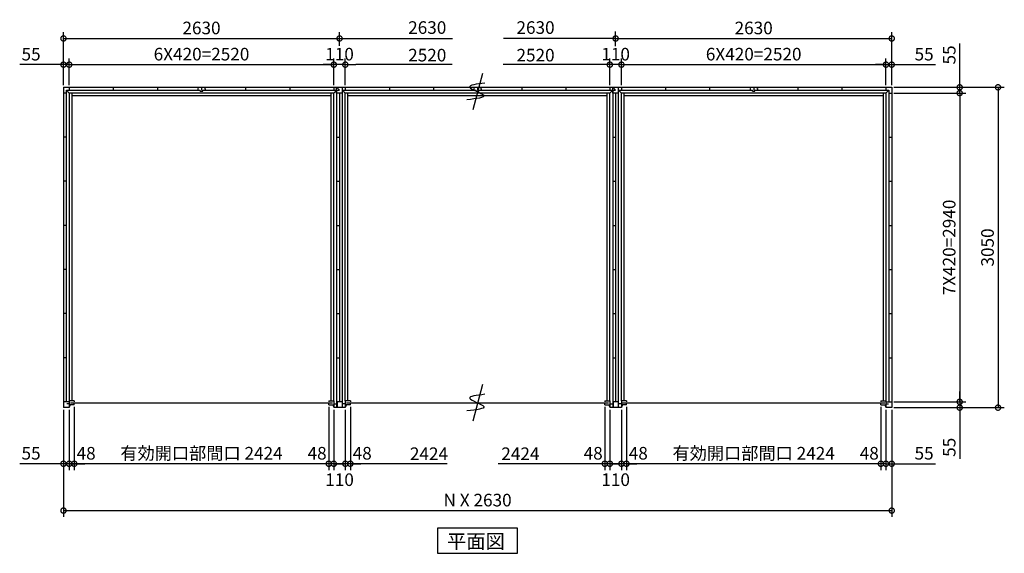
# Model space of a CAD drawing. Extents: x 140 to 16534, y 0 to 11240.
# Drawn here: x 1013 to 10392, y 5855 to 10936 of the extents above; entities that cross this region are included whole.
import ezdxf

# ---------------------------------------------------------------- set-up
doc = ezdxf.new("R2010")
doc.units = 0
doc.header["$LTSCALE"] = 20
doc.header["$PDMODE"] = 3
doc.header["$PDSIZE"] = 2
doc.layers.get('0').update_dxf_attribs({"linetype": 'CONTINUOUS'})
doc.layers.get('DEFPOINTS').update_dxf_attribs({"linetype": 'CONTINUOUS'})
for name, color, linetype in [('寸法', 4, 'CONTINUOUS'), ('文字', 7, 'CONTINUOUS'), ('部品1', 7, 'CONTINUOUS')]:
    doc.layers.add(name, color=color, linetype=linetype)
doc.styles.add('MSGOTHIC', font='MS PGothic.ttf')
doc.styles.add('STYLE1', font='isocp.shx', dxfattribs={"bigfont": 'bigfont.shx'})
doc.dimstyles.new('INABA_S40G', dxfattribs={"dimscale": 40, "dimtxt": 3, "dimasz": 2.5, "dimexe": 1.5, "dimexo": 0.5, "dimgap": 1, "dimtad": 3, "dimdec": 1, "dimdsep": 46, "dimtxsty": 'STYLE1', "dimblk1": 'DOTSMALL', "dimblk2": 'DOTSMALL', "dimsah": 1, "dimcen": 0, "dimclrt": 7, "dimadec": 0, "dimazin": 0, "dimtfac": 1, "dimtdec": 4, "dimtix": 1, "dimtmove": 0, "dimatfit": 3, "dimldrblk": 'DOTSMALL', "dimfxl": 1, "dimtolj": 1, "dimtzin": 0, "dimarcsym": 0})

# ---------------------------------------------------------------- blocks, each defined once
blk = doc.blocks.new('_DOTSMALL')
at = {"color": 0, "linetype": 'ByBlock', "ltscale": 50, "const_width": 0.5}
blk.add_lwpolyline([(-0.0625, 0, 1), (0.0625, 0, 1)], format="xyb", close=True, dxfattribs=at)
blk = doc.blocks.new('*D1')
at = {"layer": 'DEFPOINTS', "color": 0, "ltscale": 50}
for p in [(9319.7, 10237.5), (9319.7, 7297.5), (9967.1, 7297.5)]:
    blk.add_point(p, dxfattribs=at)
at = {"layer": '寸法', "color": 0, "lineweight": -2, "ltscale": 50}
for p, q in [((9339.7, 10237.5), (10027.1, 10237.5)), ((9967.1, 10237.5), (9967.1, 7297.5)), ((9339.7, 7297.5), (10027.1, 7297.5))]:
    blk.add_line(p, q, dxfattribs=at)
at = {"layer": '寸法', "color": 0, "lineweight": -2, "ltscale": 50, "xscale": 100, "yscale": 100, "zscale": 100}
for p, rotation in [((9967.1, 10237.5), 90), ((9967.1, 7297.5), 270)]:
    blk.add_blockref('_DOTSMALL', p, dxfattribs=dict(at, rotation=rotation))
at = {"layer": '寸法', "color": 7, "ltscale": 50, "insert": (9867.1, 8767.5), "char_height": 120, "attachment_point": 5, "rotation": 90, "style": 'STYLE1'}
blk.add_mtext('\\A1;7X420=2940', dxfattribs=at)
blk = doc.blocks.new('*D2')
at = {"layer": 'DEFPOINTS', "color": 0, "ltscale": 50}
for p in [(9319.7, 7297.5), (9319.7, 7242.5), (9967.1, 7242.5)]:
    blk.add_point(p, dxfattribs=at)
at = {"layer": '寸法', "color": 0, "lineweight": -2, "ltscale": 50}
for p, q in [((9967.1, 7297.5), (9967.1, 7397.5)), ((9339.7, 7297.5), (10027.1, 7297.5)), ((9339.7, 7242.5), (10027.1, 7242.5)), ((9967.1, 7297.5), (9967.1, 7242.5)), ((9967.1, 7242.5), (9967.1, 6756.2))]:
    blk.add_line(p, q, dxfattribs=at)
at = {"layer": '寸法', "color": 0, "lineweight": -2, "ltscale": 50, "xscale": 100, "yscale": 100, "zscale": 100}
for p, rotation in [((9967.1, 7297.5), 270), ((9967.1, 7242.5), 90)]:
    blk.add_blockref('_DOTSMALL', p, dxfattribs=dict(at, rotation=rotation))
at = {"layer": '寸法', "color": 7, "ltscale": 50, "insert": (9867.1, 6864.6), "char_height": 120, "attachment_point": 5, "rotation": 90, "style": 'STYLE1'}
blk.add_mtext('\\A1;55', dxfattribs=at)
blk = doc.blocks.new('*D3')
at = {"layer": 'DEFPOINTS', "color": 0, "ltscale": 50}
for p in [(9319.7, 10292.5), (9319.7, 10237.5), (9967.1, 10237.5)]:
    blk.add_point(p, dxfattribs=at)
at = {"layer": '寸法', "color": 0, "lineweight": -2, "ltscale": 50}
for p, q in [((9967.1, 10292.5), (9967.1, 10709.5)), ((9339.7, 10292.5), (10027.1, 10292.5)), ((9339.7, 10237.5), (10027.1, 10237.5)), ((9967.1, 10237.5), (9967.1, 10292.5)), ((9967.1, 10237.5), (9967.1, 10137.5))]:
    blk.add_line(p, q, dxfattribs=at)
at = {"layer": '寸法', "color": 0, "lineweight": -2, "ltscale": 50, "xscale": 100, "yscale": 100, "zscale": 100}
for p, rotation in [((9967.1, 10292.5), 270), ((9967.1, 10237.5), 90)]:
    blk.add_blockref('_DOTSMALL', p, dxfattribs=dict(at, rotation=rotation))
at = {"layer": '寸法', "color": 7, "ltscale": 50, "insert": (9867.1, 10601), "char_height": 120, "attachment_point": 5, "rotation": 90, "style": 'STYLE1'}
blk.add_mtext('\\A1;55', dxfattribs=at)
blk = doc.blocks.new('*D4')
at = {"layer": 'DEFPOINTS', "color": 0, "ltscale": 50}
for p in [(9319.7, 10292.5), (9319.7, 7242.5), (10332.2, 7242.5)]:
    blk.add_point(p, dxfattribs=at)
at = {"layer": '寸法', "color": 0, "lineweight": -2, "ltscale": 50}
for p, q in [((9339.7, 10292.5), (10392.2, 10292.5)), ((10332.2, 10292.5), (10332.2, 7242.5)), ((9339.7, 7242.5), (10392.2, 7242.5))]:
    blk.add_line(p, q, dxfattribs=at)
at = {"layer": '寸法', "color": 0, "lineweight": -2, "ltscale": 50, "xscale": 100, "yscale": 100, "zscale": 100}
for p, rotation in [((10332.2, 10292.5), 90), ((10332.2, 7242.5), 270)]:
    blk.add_blockref('_DOTSMALL', p, dxfattribs=dict(at, rotation=rotation))
at = {"layer": '寸法', "color": 7, "ltscale": 50, "insert": (10232.2, 8767.5), "char_height": 120, "attachment_point": 5, "rotation": 90, "style": 'STYLE1'}
blk.add_mtext('\\A1;3050', dxfattribs=at)
blk = doc.blocks.new('*D5')
at = {"layer": 'DEFPOINTS', "color": 0, "ltscale": 50}
for p in [(6792.7, 7268.5), (9216.7, 7268.5), (6792.7, 6708.1)]:
    blk.add_point(p, dxfattribs=at)
at = {"layer": '寸法', "color": 0, "lineweight": -2, "ltscale": 50}
for p, q in [((6792.7, 7248.5), (6792.7, 6648.1)), ((9216.7, 6708.1), (6792.7, 6708.1))]:
    blk.add_line(p, q, dxfattribs=at)
at = {"layer": '寸法', "color": 0, "lineweight": -2, "ltscale": 50, "xscale": 100, "yscale": 100, "zscale": 100, "rotation": 180}
blk.add_blockref('_DOTSMALL', (6792.7, 6708.1), dxfattribs=at)
at = {"layer": '寸法', "color": 0, "lineweight": -2, "ltscale": 50, "xscale": 100, "yscale": 100, "zscale": 100}
blk.add_blockref('_DOTSMALL', (9216.7, 6708.1), dxfattribs=at)
at = {"layer": '寸法', "color": 7, "ltscale": 50, "insert": (8004.7, 6808.1), "char_height": 120, "attachment_point": 5, "style": 'STYLE1'}
blk.add_mtext('\\A1;有効開口部間口 2424', dxfattribs=at)
blk = doc.blocks.new('*D6')
at = {"layer": 'DEFPOINTS', "color": 0, "ltscale": 50}
for p in [(1429.7, 7242.5), (9319.7, 7242.5), (9319.7, 6261.9)]:
    blk.add_point(p, dxfattribs=at)
at = {"layer": '寸法', "color": 0, "lineweight": -2, "ltscale": 50}
for p, q in [((1429.7, 7222.5), (1429.7, 6201.9)), ((9319.7, 7222.5), (9319.7, 6201.9)), ((1429.7, 6261.9), (9319.7, 6261.9))]:
    blk.add_line(p, q, dxfattribs=at)
at = {"layer": '寸法', "color": 0, "lineweight": -2, "ltscale": 50, "xscale": 100, "yscale": 100, "zscale": 100, "rotation": 180}
blk.add_blockref('_DOTSMALL', (1429.7, 6261.9), dxfattribs=at)
at = {"layer": '寸法', "color": 0, "lineweight": -2, "ltscale": 50, "xscale": 100, "yscale": 100, "zscale": 100}
blk.add_blockref('_DOTSMALL', (9319.7, 6261.9), dxfattribs=at)
at = {"layer": '寸法', "color": 7, "ltscale": 50, "insert": (5374.7, 6361.9), "char_height": 120, "attachment_point": 5, "style": 'STYLE1'}
blk.add_mtext('\\A1;N X 2630', dxfattribs=at)
blk = doc.blocks.new('*D7')
at = {"layer": 'DEFPOINTS', "color": 0, "ltscale": 50}
for p in [(1429.7, 7242.5), (1484.7, 7242.5), (1429.7, 6708.1)]:
    blk.add_point(p, dxfattribs=at)
at = {"layer": '寸法', "color": 0, "lineweight": -2, "ltscale": 50}
for p, q in [((1429.7, 7222.5), (1429.7, 6648.1)), ((1484.7, 7222.5), (1484.7, 6648.1)), ((1429.7, 6708.1), (1012.7, 6708.1)), ((1484.7, 6708.1), (1429.7, 6708.1)), ((1484.7, 6708.1), (1584.7, 6708.1))]:
    blk.add_line(p, q, dxfattribs=at)
at = {"layer": '寸法', "color": 0, "lineweight": -2, "ltscale": 50, "xscale": 100, "yscale": 100, "zscale": 100}
blk.add_blockref('_DOTSMALL', (1429.7, 6708.1), dxfattribs=at)
at = {"layer": '寸法', "color": 0, "lineweight": -2, "ltscale": 50, "xscale": 100, "yscale": 100, "zscale": 100, "rotation": 180}
blk.add_blockref('_DOTSMALL', (1484.7, 6708.1), dxfattribs=at)
at = {"layer": '寸法', "color": 7, "ltscale": 50, "insert": (1121.2, 6808.1), "char_height": 120, "attachment_point": 5, "style": 'STYLE1'}
blk.add_mtext('\\A1;55', dxfattribs=at)
blk = doc.blocks.new('*D8')
at = {"layer": 'DEFPOINTS', "color": 0, "ltscale": 50}
for p in [(6744.7, 7242.5), (6792.7, 7268.5), (6744.7, 6708.1)]:
    blk.add_point(p, dxfattribs=at)
at = {"layer": '寸法', "color": 0, "lineweight": -2, "ltscale": 50}
for p, q in [((6744.7, 7222.5), (6744.7, 6648.1)), ((6792.7, 7248.5), (6792.7, 6648.1)), ((6744.7, 6708.1), (6644.7, 6708.1)), ((6792.7, 6708.1), (6744.7, 6708.1)), ((6792.7, 6708.1), (6892.7, 6708.1))]:
    blk.add_line(p, q, dxfattribs=at)
at = {"layer": '寸法', "color": 0, "lineweight": -2, "ltscale": 50, "xscale": 100, "yscale": 100, "zscale": 100}
blk.add_blockref('_DOTSMALL', (6744.7, 6708.1), dxfattribs=at)
at = {"layer": '寸法', "color": 0, "lineweight": -2, "ltscale": 50, "xscale": 100, "yscale": 100, "zscale": 100, "rotation": 180}
blk.add_blockref('_DOTSMALL', (6792.7, 6708.1), dxfattribs=at)
at = {"layer": '寸法', "color": 7, "ltscale": 50, "insert": (6905.6, 6808.1), "char_height": 120, "attachment_point": 5, "style": 'STYLE1'}
blk.add_mtext('\\A1;48', dxfattribs=at)
blk = doc.blocks.new('*D9')
at = {"layer": 'DEFPOINTS', "color": 0, "ltscale": 50}
for p in [(9216.7, 7268.5), (9264.7, 7242.5), (9216.7, 6708.1)]:
    blk.add_point(p, dxfattribs=at)
at = {"layer": '寸法', "color": 0, "lineweight": -2, "ltscale": 50}
for p, q in [((9216.7, 7248.5), (9216.7, 6648.1)), ((9264.7, 7222.5), (9264.7, 6648.1)), ((9216.7, 6708.1), (9116.7, 6708.1)), ((9264.7, 6708.1), (9216.7, 6708.1)), ((9264.7, 6708.1), (9364.7, 6708.1))]:
    blk.add_line(p, q, dxfattribs=at)
at = {"layer": '寸法', "color": 0, "lineweight": -2, "ltscale": 50, "xscale": 100, "yscale": 100, "zscale": 100}
blk.add_blockref('_DOTSMALL', (9216.7, 6708.1), dxfattribs=at)
at = {"layer": '寸法', "color": 0, "lineweight": -2, "ltscale": 50, "xscale": 100, "yscale": 100, "zscale": 100, "rotation": 180}
blk.add_blockref('_DOTSMALL', (9264.7, 6708.1), dxfattribs=at)
at = {"layer": '寸法', "color": 7, "ltscale": 50, "insert": (9105.7, 6808.1), "char_height": 120, "attachment_point": 5, "style": 'STYLE1'}
blk.add_mtext('\\A1;48', dxfattribs=at)
blk = doc.blocks.new('*D10')
at = {"layer": 'DEFPOINTS', "color": 0, "ltscale": 50}
for p in [(9264.7, 7242.5), (9319.7, 7242.5), (9264.7, 6708.1)]:
    blk.add_point(p, dxfattribs=at)
at = {"layer": '寸法', "color": 0, "lineweight": -2, "ltscale": 50}
for p, q in [((9264.7, 7222.5), (9264.7, 6648.1)), ((9319.7, 7222.5), (9319.7, 6648.1)), ((9264.7, 6708.1), (9164.7, 6708.1)), ((9264.7, 6708.1), (9319.7, 6708.1)), ((9319.7, 6708.1), (9736.6, 6708.1))]:
    blk.add_line(p, q, dxfattribs=at)
at = {"layer": '寸法', "color": 0, "lineweight": -2, "ltscale": 50, "xscale": 100, "yscale": 100, "zscale": 100}
blk.add_blockref('_DOTSMALL', (9264.7, 6708.1), dxfattribs=at)
at = {"layer": '寸法', "color": 0, "lineweight": -2, "ltscale": 50, "xscale": 100, "yscale": 100, "zscale": 100, "rotation": 180}
blk.add_blockref('_DOTSMALL', (9319.7, 6708.1), dxfattribs=at)
at = {"layer": '寸法', "color": 7, "ltscale": 50, "insert": (9628.2, 6808.1), "char_height": 120, "attachment_point": 5, "style": 'STYLE1'}
blk.add_mtext('\\A1;55', dxfattribs=at)
blk = doc.blocks.new('*D11')
at = {"layer": 'DEFPOINTS', "color": 0, "ltscale": 50}
for p in [(9264.7, 10508.3), (6744.7, 10292.5), (9264.7, 10292.5)]:
    blk.add_point(p, dxfattribs=at)
at = {"layer": '寸法', "color": 0, "lineweight": -2, "ltscale": 50}
for p, q in [((6744.7, 10312.5), (6744.7, 10568.3)), ((6744.7, 10508.3), (9264.7, 10508.3)), ((9264.7, 10312.5), (9264.7, 10568.3))]:
    blk.add_line(p, q, dxfattribs=at)
at = {"layer": '寸法', "color": 0, "lineweight": -2, "ltscale": 50, "xscale": 100, "yscale": 100, "zscale": 100, "rotation": 180}
blk.add_blockref('_DOTSMALL', (6744.7, 10508.3), dxfattribs=at)
at = {"layer": '寸法', "color": 0, "lineweight": -2, "ltscale": 50, "xscale": 100, "yscale": 100, "zscale": 100}
blk.add_blockref('_DOTSMALL', (9264.7, 10508.3), dxfattribs=at)
at = {"layer": '寸法', "color": 7, "ltscale": 50, "insert": (8004.7, 10608.3), "char_height": 120, "attachment_point": 5, "style": 'STYLE1'}
blk.add_mtext('\\A1;6X420=2520', dxfattribs=at)
blk = doc.blocks.new('*D12')
at = {"layer": 'DEFPOINTS', "color": 0, "ltscale": 50}
for p in [(1484.7, 10508.3), (1429.7, 10292.5), (1484.7, 10292.5)]:
    blk.add_point(p, dxfattribs=at)
at = {"layer": '寸法', "color": 0, "lineweight": -2, "ltscale": 50}
for p, q in [((1429.7, 10508.3), (1012.7, 10508.3)), ((1429.7, 10312.5), (1429.7, 10568.3)), ((1484.7, 10508.3), (1429.7, 10508.3)), ((1484.7, 10312.5), (1484.7, 10568.3)), ((1484.7, 10508.3), (1584.7, 10508.3))]:
    blk.add_line(p, q, dxfattribs=at)
at = {"layer": '寸法', "color": 0, "lineweight": -2, "ltscale": 50, "xscale": 100, "yscale": 100, "zscale": 100}
blk.add_blockref('_DOTSMALL', (1429.7, 10508.3), dxfattribs=at)
at = {"layer": '寸法', "color": 0, "lineweight": -2, "ltscale": 50, "xscale": 100, "yscale": 100, "zscale": 100, "rotation": 180}
blk.add_blockref('_DOTSMALL', (1484.7, 10508.3), dxfattribs=at)
at = {"layer": '寸法', "color": 7, "ltscale": 50, "insert": (1121.2, 10608.3), "char_height": 120, "attachment_point": 5, "style": 'STYLE1'}
blk.add_mtext('\\A1;55', dxfattribs=at)
blk = doc.blocks.new('*D13')
at = {"layer": 'DEFPOINTS', "color": 0, "ltscale": 50}
for p in [(9319.7, 10508.3), (9264.7, 10292.5), (9319.7, 10292.5)]:
    blk.add_point(p, dxfattribs=at)
at = {"layer": '寸法', "color": 0, "lineweight": -2, "ltscale": 50}
for p, q in [((9264.7, 10508.3), (9164.7, 10508.3)), ((9264.7, 10312.5), (9264.7, 10568.3)), ((9264.7, 10508.3), (9319.7, 10508.3)), ((9319.7, 10312.5), (9319.7, 10568.3)), ((9319.7, 10508.3), (9736.6, 10508.3))]:
    blk.add_line(p, q, dxfattribs=at)
at = {"layer": '寸法', "color": 0, "lineweight": -2, "ltscale": 50, "xscale": 100, "yscale": 100, "zscale": 100}
blk.add_blockref('_DOTSMALL', (9264.7, 10508.3), dxfattribs=at)
at = {"layer": '寸法', "color": 0, "lineweight": -2, "ltscale": 50, "xscale": 100, "yscale": 100, "zscale": 100, "rotation": 180}
blk.add_blockref('_DOTSMALL', (9319.7, 10508.3), dxfattribs=at)
at = {"layer": '寸法', "color": 7, "ltscale": 50, "insert": (9628.2, 10608.3), "char_height": 120, "attachment_point": 5, "style": 'STYLE1'}
blk.add_mtext('\\A1;55', dxfattribs=at)
blk = doc.blocks.new('*D14')
at = {"layer": 'DEFPOINTS', "color": 0, "ltscale": 50}
for p in [(6586.7, 7268.5), (6634.7, 7242.5), (6586.7, 6708.1)]:
    blk.add_point(p, dxfattribs=at)
at = {"layer": '寸法', "color": 0, "lineweight": -2, "ltscale": 50}
for p, q in [((6586.7, 7248.5), (6586.7, 6648.1)), ((6634.7, 7222.5), (6634.7, 6648.1)), ((6586.7, 6708.1), (6486.7, 6708.1)), ((6634.7, 6708.1), (6586.7, 6708.1)), ((6634.7, 6708.1), (6734.7, 6708.1))]:
    blk.add_line(p, q, dxfattribs=at)
at = {"layer": '寸法', "color": 0, "lineweight": -2, "ltscale": 50, "xscale": 100, "yscale": 100, "zscale": 100}
blk.add_blockref('_DOTSMALL', (6586.7, 6708.1), dxfattribs=at)
at = {"layer": '寸法', "color": 0, "lineweight": -2, "ltscale": 50, "xscale": 100, "yscale": 100, "zscale": 100, "rotation": 180}
blk.add_blockref('_DOTSMALL', (6634.7, 6708.1), dxfattribs=at)
at = {"layer": '寸法', "color": 7, "ltscale": 50, "insert": (6475.7, 6808.1), "char_height": 120, "attachment_point": 5, "style": 'STYLE1'}
blk.add_mtext('\\A1;48', dxfattribs=at)
blk = doc.blocks.new('*D15')
at = {"layer": 'DEFPOINTS', "color": 0, "ltscale": 50}
for p in [(6634.7, 7242.5), (6744.7, 7242.5), (6634.7, 6708.1)]:
    blk.add_point(p, dxfattribs=at)
at = {"layer": '寸法', "color": 0, "lineweight": -2, "ltscale": 50}
for p, q in [((6634.7, 7222.5), (6634.7, 6648.1)), ((6744.7, 7222.5), (6744.7, 6648.1)), ((6744.7, 6708.1), (6634.7, 6708.1))]:
    blk.add_line(p, q, dxfattribs=at)
at = {"layer": '寸法', "color": 0, "lineweight": -2, "ltscale": 50, "xscale": 100, "yscale": 100, "zscale": 100, "rotation": 180}
blk.add_blockref('_DOTSMALL', (6634.7, 6708.1), dxfattribs=at)
at = {"layer": '寸法', "color": 0, "lineweight": -2, "ltscale": 50, "xscale": 100, "yscale": 100, "zscale": 100}
blk.add_blockref('_DOTSMALL', (6744.7, 6708.1), dxfattribs=at)
at = {"layer": '寸法', "color": 7, "ltscale": 50, "insert": (6689.7, 6556.4), "char_height": 120, "attachment_point": 5, "style": 'STYLE1'}
blk.add_mtext('\\A1;110', dxfattribs=at)
blk = doc.blocks.new('*D16')
at = {"layer": 'DEFPOINTS', "color": 0, "ltscale": 50}
for p in [(6634.7, 10508.3), (6634.7, 10292.5), (6744.7, 10292.5)]:
    blk.add_point(p, dxfattribs=at)
at = {"layer": '寸法', "color": 0, "lineweight": -2, "ltscale": 50}
for p, q in [((6634.7, 10508.3), (6534.7, 10508.3)), ((6634.7, 10312.5), (6634.7, 10568.3)), ((6744.7, 10508.3), (6634.7, 10508.3)), ((6744.7, 10312.5), (6744.7, 10568.3)), ((6744.7, 10508.3), (6844.7, 10508.3))]:
    blk.add_line(p, q, dxfattribs=at)
at = {"layer": '寸法', "color": 0, "lineweight": -2, "ltscale": 50, "xscale": 100, "yscale": 100, "zscale": 100}
blk.add_blockref('_DOTSMALL', (6634.7, 10508.3), dxfattribs=at)
at = {"layer": '寸法', "color": 0, "lineweight": -2, "ltscale": 50, "xscale": 100, "yscale": 100, "zscale": 100, "rotation": 180}
blk.add_blockref('_DOTSMALL', (6744.7, 10508.3), dxfattribs=at)
at = {"layer": '寸法', "color": 7, "ltscale": 50, "insert": (6689.7, 10608.3), "char_height": 120, "attachment_point": 5, "style": 'STYLE1'}
blk.add_mtext('\\A1;110', dxfattribs=at)
blk = doc.blocks.new('*D17')
at = {"layer": 'DEFPOINTS', "color": 0, "ltscale": 50}
for p in [(9319.7, 10757.6), (6689.7, 10667.3), (9319.7, 10292.5)]:
    blk.add_point(p, dxfattribs=at)
at = {"layer": '寸法', "color": 0, "lineweight": -2, "ltscale": 50}
for p, q in [((9319.7, 10312.5), (9319.7, 10817.6)), ((6689.7, 10757.6), (9319.7, 10757.6))]:
    blk.add_line(p, q, dxfattribs=at)
at = {"layer": '寸法', "color": 0, "lineweight": -2, "ltscale": 50, "xscale": 100, "yscale": 100, "zscale": 100, "rotation": 180}
blk.add_blockref('_DOTSMALL', (6689.7, 10757.6), dxfattribs=at)
at = {"layer": '寸法', "color": 0, "lineweight": -2, "ltscale": 50, "xscale": 100, "yscale": 100, "zscale": 100}
blk.add_blockref('_DOTSMALL', (9319.7, 10757.6), dxfattribs=at)
at = {"layer": '寸法', "color": 7, "ltscale": 50, "insert": (8004.7, 10857.6), "char_height": 120, "attachment_point": 5, "style": 'STYLE1'}
blk.add_mtext('\\A1;2630', dxfattribs=at)
blk = doc.blocks.new('*D22')
at = {"layer": 'DEFPOINTS', "color": 0, "ltscale": 50}
for p in [(4059.7, 10757.6), (4059.7, 10667.3), (1429.7, 10292.5)]:
    blk.add_point(p, dxfattribs=at)
at = {"layer": '寸法', "color": 0, "lineweight": -2, "ltscale": 50}
for p, q in [((1429.7, 10312.5), (1429.7, 10817.6)), ((4059.7, 10687.3), (4059.7, 10817.6)), ((1429.7, 10757.6), (4059.7, 10757.6))]:
    blk.add_line(p, q, dxfattribs=at)
at = {"layer": '寸法', "color": 0, "lineweight": -2, "ltscale": 50, "xscale": 100, "yscale": 100, "zscale": 100, "rotation": 180}
blk.add_blockref('_DOTSMALL', (1429.7, 10757.6), dxfattribs=at)
at = {"layer": '寸法', "color": 0, "lineweight": -2, "ltscale": 50, "xscale": 100, "yscale": 100, "zscale": 100}
blk.add_blockref('_DOTSMALL', (4059.7, 10757.6), dxfattribs=at)
at = {"layer": '寸法', "color": 7, "ltscale": 50, "insert": (2744.7, 10857.6), "char_height": 120, "attachment_point": 5, "style": 'STYLE1'}
blk.add_mtext('\\A1;2630', dxfattribs=at)
blk = doc.blocks.new('*D20')
at = {"layer": 'DEFPOINTS', "color": 0, "ltscale": 50}
for p in [(4004.7, 10508.3), (1484.7, 10292.5), (4004.7, 10292.5)]:
    blk.add_point(p, dxfattribs=at)
at = {"layer": '寸法', "color": 0, "lineweight": -2, "ltscale": 50}
for p, q in [((1484.7, 10312.5), (1484.7, 10568.3)), ((1484.7, 10508.3), (4004.7, 10508.3)), ((4004.7, 10312.5), (4004.7, 10568.3))]:
    blk.add_line(p, q, dxfattribs=at)
at = {"layer": '寸法', "color": 0, "lineweight": -2, "ltscale": 50, "xscale": 100, "yscale": 100, "zscale": 100, "rotation": 180}
blk.add_blockref('_DOTSMALL', (1484.7, 10508.3), dxfattribs=at)
at = {"layer": '寸法', "color": 0, "lineweight": -2, "ltscale": 50, "xscale": 100, "yscale": 100, "zscale": 100}
blk.add_blockref('_DOTSMALL', (4004.7, 10508.3), dxfattribs=at)
at = {"layer": '寸法', "color": 7, "ltscale": 50, "insert": (2744.7, 10608.3), "char_height": 120, "attachment_point": 5, "style": 'STYLE1'}
blk.add_mtext('\\A1;6X420=2520', dxfattribs=at)
blk = doc.blocks.new('*D21')
at = {"layer": 'DEFPOINTS', "color": 0, "ltscale": 50}
for p in [(4004.7, 10508.3), (4004.7, 10292.5), (4114.7, 10292.5)]:
    blk.add_point(p, dxfattribs=at)
at = {"layer": '寸法', "color": 0, "lineweight": -2, "ltscale": 50}
for p, q in [((4004.7, 10508.3), (3904.7, 10508.3)), ((4004.7, 10312.5), (4004.7, 10568.3)), ((4114.7, 10508.3), (4004.7, 10508.3)), ((4114.7, 10312.5), (4114.7, 10568.3)), ((4114.7, 10508.3), (4214.7, 10508.3))]:
    blk.add_line(p, q, dxfattribs=at)
at = {"layer": '寸法', "color": 0, "lineweight": -2, "ltscale": 50, "xscale": 100, "yscale": 100, "zscale": 100}
blk.add_blockref('_DOTSMALL', (4004.7, 10508.3), dxfattribs=at)
at = {"layer": '寸法', "color": 0, "lineweight": -2, "ltscale": 50, "xscale": 100, "yscale": 100, "zscale": 100, "rotation": 180}
blk.add_blockref('_DOTSMALL', (4114.7, 10508.3), dxfattribs=at)
at = {"layer": '寸法', "color": 7, "ltscale": 50, "insert": (4059.7, 10608.3), "char_height": 120, "attachment_point": 5, "style": 'STYLE1'}
blk.add_mtext('\\A1;110', dxfattribs=at)
blk = doc.blocks.new('*D19')
at = {"layer": 'DEFPOINTS', "color": 0, "ltscale": 50}
for p in [(1532.7, 7268.5), (3956.7, 7268.5), (1532.7, 6708.1)]:
    blk.add_point(p, dxfattribs=at)
at = {"layer": '寸法', "color": 0, "lineweight": -2, "ltscale": 50}
for p, q in [((1532.7, 7248.5), (1532.7, 6648.1)), ((3956.7, 6708.1), (1532.7, 6708.1))]:
    blk.add_line(p, q, dxfattribs=at)
at = {"layer": '寸法', "color": 0, "lineweight": -2, "ltscale": 50, "xscale": 100, "yscale": 100, "zscale": 100, "rotation": 180}
blk.add_blockref('_DOTSMALL', (1532.7, 6708.1), dxfattribs=at)
at = {"layer": '寸法', "color": 0, "lineweight": -2, "ltscale": 50, "xscale": 100, "yscale": 100, "zscale": 100}
blk.add_blockref('_DOTSMALL', (3956.7, 6708.1), dxfattribs=at)
at = {"layer": '寸法', "color": 7, "ltscale": 50, "insert": (2744.7, 6808.1), "char_height": 120, "attachment_point": 5, "style": 'STYLE1'}
blk.add_mtext('\\A1;有効開口部間口 2424', dxfattribs=at)
blk = doc.blocks.new('*D18')
at = {"layer": 'DEFPOINTS', "color": 0, "ltscale": 50}
for p in [(3956.7, 7268.5), (4004.7, 7242.5), (3956.7, 6708.1)]:
    blk.add_point(p, dxfattribs=at)
at = {"layer": '寸法', "color": 0, "lineweight": -2, "ltscale": 50}
for p, q in [((3956.7, 7248.5), (3956.7, 6648.1)), ((4004.7, 7222.5), (4004.7, 6648.1)), ((3956.7, 6708.1), (3856.7, 6708.1)), ((4004.7, 6708.1), (3956.7, 6708.1)), ((4004.7, 6708.1), (4104.7, 6708.1))]:
    blk.add_line(p, q, dxfattribs=at)
at = {"layer": '寸法', "color": 0, "lineweight": -2, "ltscale": 50, "xscale": 100, "yscale": 100, "zscale": 100}
blk.add_blockref('_DOTSMALL', (3956.7, 6708.1), dxfattribs=at)
at = {"layer": '寸法', "color": 0, "lineweight": -2, "ltscale": 50, "xscale": 100, "yscale": 100, "zscale": 100, "rotation": 180}
blk.add_blockref('_DOTSMALL', (4004.7, 6708.1), dxfattribs=at)
at = {"layer": '寸法', "color": 7, "ltscale": 50, "insert": (3845.7, 6808.1), "char_height": 120, "attachment_point": 5, "style": 'STYLE1'}
blk.add_mtext('\\A1;48', dxfattribs=at)
blk = doc.blocks.new('*D24')
at = {"layer": 'DEFPOINTS', "color": 0, "ltscale": 50}
for p in [(4004.7, 7242.5), (4114.7, 7242.5), (4004.7, 6708.1)]:
    blk.add_point(p, dxfattribs=at)
at = {"layer": '寸法', "color": 0, "lineweight": -2, "ltscale": 50}
for p, q in [((4004.7, 7222.5), (4004.7, 6648.1)), ((4114.7, 7222.5), (4114.7, 6648.1)), ((4114.7, 6708.1), (4004.7, 6708.1))]:
    blk.add_line(p, q, dxfattribs=at)
at = {"layer": '寸法', "color": 0, "lineweight": -2, "ltscale": 50, "xscale": 100, "yscale": 100, "zscale": 100, "rotation": 180}
blk.add_blockref('_DOTSMALL', (4004.7, 6708.1), dxfattribs=at)
at = {"layer": '寸法', "color": 0, "lineweight": -2, "ltscale": 50, "xscale": 100, "yscale": 100, "zscale": 100}
blk.add_blockref('_DOTSMALL', (4114.7, 6708.1), dxfattribs=at)
at = {"layer": '寸法', "color": 7, "ltscale": 50, "insert": (4059.7, 6556.4), "char_height": 120, "attachment_point": 5, "style": 'STYLE1'}
blk.add_mtext('\\A1;110', dxfattribs=at)
blk = doc.blocks.new('*D23')
at = {"layer": 'DEFPOINTS', "color": 0, "ltscale": 50}
for p in [(4114.7, 7242.5), (4162.7, 7268.5), (4114.7, 6708.1)]:
    blk.add_point(p, dxfattribs=at)
at = {"layer": '寸法', "color": 0, "lineweight": -2, "ltscale": 50}
for p, q in [((4114.7, 7222.5), (4114.7, 6648.1)), ((4162.7, 7248.5), (4162.7, 6648.1)), ((4114.7, 6708.1), (4014.7, 6708.1)), ((4162.7, 6708.1), (4114.7, 6708.1)), ((4162.7, 6708.1), (4262.7, 6708.1))]:
    blk.add_line(p, q, dxfattribs=at)
at = {"layer": '寸法', "color": 0, "lineweight": -2, "ltscale": 50, "xscale": 100, "yscale": 100, "zscale": 100}
blk.add_blockref('_DOTSMALL', (4114.7, 6708.1), dxfattribs=at)
at = {"layer": '寸法', "color": 0, "lineweight": -2, "ltscale": 50, "xscale": 100, "yscale": 100, "zscale": 100, "rotation": 180}
blk.add_blockref('_DOTSMALL', (4162.7, 6708.1), dxfattribs=at)
at = {"layer": '寸法', "color": 7, "ltscale": 50, "insert": (4275.6, 6808.1), "char_height": 120, "attachment_point": 5, "style": 'STYLE1'}
blk.add_mtext('\\A1;48', dxfattribs=at)
blk = doc.blocks.new('*D42')
at = {"layer": 'DEFPOINTS', "color": 0, "ltscale": 50}
for p in [(1484.7, 7242.5), (1532.7, 7268.5), (1484.7, 6708.1)]:
    blk.add_point(p, dxfattribs=at)
at = {"layer": '寸法', "color": 0, "lineweight": -2, "ltscale": 50}
for p, q in [((1484.7, 7222.5), (1484.7, 6648.1)), ((1532.7, 7248.5), (1532.7, 6648.1)), ((1484.7, 6708.1), (1384.7, 6708.1)), ((1532.7, 6708.1), (1484.7, 6708.1)), ((1532.7, 6708.1), (1632.7, 6708.1))]:
    blk.add_line(p, q, dxfattribs=at)
at = {"layer": '寸法', "color": 0, "lineweight": -2, "ltscale": 50, "xscale": 100, "yscale": 100, "zscale": 100}
blk.add_blockref('_DOTSMALL', (1484.7, 6708.1), dxfattribs=at)
at = {"layer": '寸法', "color": 0, "lineweight": -2, "ltscale": 50, "xscale": 100, "yscale": 100, "zscale": 100, "rotation": 180}
blk.add_blockref('_DOTSMALL', (1532.7, 6708.1), dxfattribs=at)
at = {"layer": '寸法', "color": 7, "ltscale": 50, "insert": (1645.6, 6808.1), "char_height": 120, "attachment_point": 5, "style": 'STYLE1'}
blk.add_mtext('\\A1;48', dxfattribs=at)

msp = doc.modelspace()

# ---------------------------------------------------------------- linework, layer by layer
at = {"layer": '寸法', "ltscale": 50}
for p, q in [((6689.56, 10684.77), (6689.56, 10823.92)), ((4059.67, 10757.63), (5137.16, 10757.63)), ((6689.67, 10757.63), (5622.24, 10757.63)), ((5131.45, 10508.31), (4214.67, 10508.31)), ((6534.67, 10508.31), (5617.9, 10508.31)), ((5083.45, 6708.07), (4166.67, 6708.07)), ((6486.67, 6708.07), (5569.9, 6708.07))]:
    msp.add_line(p, q, dxfattribs=at)
at = {"layer": '部品1', "ltscale": 50}
for p, q in [((5421.21, 10424.66), (5328.14, 10077.33)), ((1484.67, 10237.5), (1457.67, 10264.5)), ((2732.17, 10256.5), (2732.17, 10264.5)), ((2757.17, 10256.5), (2757.17, 10264.5)), ((4031.67, 10264.5), (4004.67, 10237.5)), ((4031.67, 10264.5), (4031.67, 10292.5)), ((4059.67, 10264.5), (4031.67, 10292.5)), ((4031.67, 10237.5), (4031.67, 10264.5)), ((4031.67, 10264.5), (4059.67, 10264.5)), ((4087.67, 10237.5), (4087.67, 10292.5)), ((4087.67, 10264.5), (4114.67, 10237.5)), ((5362.17, 10256.5), (5362.17, 10264.5)), ((5387.17, 10256.5), (5387.17, 10264.5)), ((6661.67, 10264.5), (6634.67, 10237.5)), ((6689.67, 10264.5), (6661.67, 10292.5)), ((6661.67, 10264.5), (6661.67, 10292.5)), ((6661.67, 10264.5), (6689.67, 10264.5)), ((6661.67, 10237.5), (6661.67, 10264.5)), ((6717.67, 10237.5), (6717.67, 10292.5)), ((6717.67, 10264.5), (6744.67, 10237.5)), ((7992.17, 10256.5), (7992.17, 10264.5)), ((8017.17, 10256.5), (8017.17, 10264.5)), ((9291.67, 10264.5), (9264.67, 10237.5)), ((3979.67, 10212.5), (1509.67, 10212.5)), ((6609.67, 10212.5), (4139.67, 10212.5)), ((9239.67, 10212.5), (6769.67, 10212.5)), ((5421.21, 7461.66), (5328.14, 7114.33)), ((1484.67, 7278.5), (1461.67, 7278.5)), ((1484.67, 7307.5), (1484.67, 7242.5)), ((1494.67, 7268.5), (1484.67, 7247.5)), ((1496.67, 7288), (3992.67, 7288)), ((1532.67, 7307.5), (1532.67, 7298.5)), ((1532.67, 7268.5), (1532.67, 7277.5)), ((3956.67, 7307.5), (3956.67, 7298.5)), ((3956.67, 7268.5), (3956.67, 7277.5)), ((3994.67, 7268.5), (4004.67, 7247.5)), ((4004.67, 7307.5), (4004.67, 7242.5)), ((4035.67, 7297.5), (4035.67, 7242.5)), ((4083.67, 7297.5), (4083.67, 7242.5)), ((4114.67, 7307.5), (4114.67, 7242.5)), ((4124.67, 7268.5), (4114.67, 7247.5)), ((4126.67, 7288), (6622.67, 7288)), ((4162.67, 7307.5), (4162.67, 7298.5)), ((4162.67, 7268.5), (4162.67, 7277.5)), ((6586.67, 7307.5), (6586.67, 7298.5)), ((6586.67, 7268.5), (6586.67, 7277.5)), ((6624.67, 7268.5), (6634.67, 7247.5)), ((6634.67, 7307.5), (6634.67, 7242.5)), ((6665.67, 7297.5), (6665.67, 7242.5)), ((6713.67, 7297.5), (6713.67, 7242.5)), ((6744.67, 7307.5), (6744.67, 7242.5)), ((6754.67, 7268.5), (6744.67, 7247.5)), ((6756.67, 7288), (9252.67, 7288)), ((6792.67, 7307.5), (6792.67, 7298.5)), ((6792.67, 7268.5), (6792.67, 7277.5)), ((9216.67, 7307.5), (9216.67, 7298.5)), ((9216.67, 7268.5), (9216.67, 7277.5)), ((9254.67, 7268.5), (9264.67, 7247.5))]:
    msp.add_line(p, q, dxfattribs=at)
at = {"layer": '部品1'}
for p, q in [((1429.67, 10292.5), (1429.67, 7242.5)), ((1429.67, 10292.5), (9319.67, 10292.5)), ((1457.67, 10237.5), (1429.67, 10237.5)), ((1457.67, 7297.5), (1457.67, 10264.5)), ((1457.67, 10264.5), (2732.17, 10264.5)), ((1484.67, 10292.5), (1484.67, 10264.5)), ((1484.67, 10292.5), (1484.67, 10264.5)), ((1484.67, 10237.5), (1484.67, 7307.5)), ((4004.67, 10237.5), (1484.67, 10237.5)), ((1509.67, 10237.5), (1509.67, 7307.5)), ((1904.67, 10292.5), (1904.67, 10264.5)), ((1904.67, 10292.5), (1904.67, 10264.5)), ((1904.67, 10292.5), (1904.67, 10264.5)), ((2324.67, 10292.5), (2324.67, 10264.5)), ((2324.67, 10292.5), (2324.67, 10264.5)), ((2324.67, 10292.5), (2324.67, 10264.5)), ((2709.67, 10282.5), (2715.67, 10282.5)), ((2709.67, 10282.5), (2709.67, 10264.5)), ((2732.17, 10256.5), (2757.17, 10256.5)), ((2744.67, 10292.5), (2744.67, 10264.5)), ((2757.17, 10264.5), (4031.67, 10264.5)), ((2773.67, 10282.5), (2779.67, 10282.5)), ((2779.67, 10282.5), (2779.67, 10264.5)), ((3164.67, 10292.5), (3164.67, 10264.5)), ((3584.67, 10292.5), (3584.67, 10264.5)), ((4004.67, 10292.5), (4004.67, 10264.5)), ((4004.67, 7307.5), (4004.67, 10237.5)), ((4031.67, 10264.5), (4031.67, 7242.5)), ((4087.67, 10237.5), (4031.67, 10237.5)), ((4059.67, 10237.5), (4059.67, 7297.5)), ((4087.67, 7242.5), (4087.67, 10292.5)), ((4087.67, 10264.5), (5362.17, 10264.5)), ((4114.67, 10292.5), (4114.67, 10264.5)), ((6634.67, 10237.5), (4114.67, 10237.5)), ((4114.67, 7307.5), (4114.67, 10237.5)), ((4534.67, 10292.5), (4534.67, 10264.5)), ((4534.67, 10292.5), (4534.67, 10264.5)), ((4534.67, 10292.5), (4534.67, 10264.5)), ((4954.67, 10292.5), (4954.67, 10264.5)), ((4954.67, 10292.5), (4954.67, 10264.5)), ((4954.67, 10292.5), (4954.67, 10264.5)), ((5339.67, 10282.5), (5339.67, 10264.5)), ((5339.67, 10282.5), (5345.67, 10282.5)), ((5362.17, 10256.5), (5387.17, 10256.5)), ((5374.67, 10292.5), (5374.67, 10264.5)), ((5387.17, 10264.5), (6661.67, 10264.5)), ((5403.67, 10282.5), (5409.67, 10282.5)), ((5409.67, 10282.5), (5409.67, 10264.5)), ((5794.67, 10292.5), (5794.67, 10264.5)), ((6214.67, 10292.5), (6214.67, 10264.5)), ((6634.67, 10292.5), (6634.67, 10264.5)), ((6634.67, 7307.5), (6634.67, 10237.5)), ((6661.67, 10264.5), (6661.67, 7242.5)), ((6717.67, 10237.5), (6661.67, 10237.5)), ((6689.67, 10237.5), (6689.67, 7297.5)), ((6717.67, 7242.5), (6717.67, 10292.5)), ((6717.67, 10264.5), (7992.17, 10264.5)), ((6744.67, 10292.5), (6744.67, 10264.5)), ((9264.67, 10237.5), (6744.67, 10237.5)), ((6744.67, 7307.5), (6744.67, 10237.5)), ((7164.67, 10292.5), (7164.67, 10264.5)), ((7164.67, 10292.5), (7164.67, 10264.5)), ((7164.67, 10292.5), (7164.67, 10264.5)), ((7584.67, 10292.5), (7584.67, 10264.5)), ((7584.67, 10292.5), (7584.67, 10264.5)), ((7584.67, 10292.5), (7584.67, 10264.5)), ((7969.67, 10282.5), (7975.67, 10282.5)), ((7969.67, 10282.5), (7969.67, 10264.5)), ((7992.17, 10256.5), (8017.17, 10256.5)), ((8004.67, 10292.5), (8004.67, 10264.5)), ((8017.17, 10264.5), (9291.67, 10264.5)), ((8033.67, 10282.5), (8039.67, 10282.5)), ((8039.67, 10282.5), (8039.67, 10264.5)), ((8424.67, 10292.5), (8424.67, 10264.5)), ((8844.67, 10292.5), (8844.67, 10264.5)), ((9239.67, 10237.5), (9239.67, 7307.5)), ((9264.67, 10292.5), (9264.67, 10264.5)), ((9264.67, 10292.5), (9264.67, 10264.5)), ((9264.67, 10237.5), (9264.67, 7242.5)), ((9291.67, 10264.5), (9291.67, 7297.5)), ((9291.67, 10237.5), (9319.67, 10237.5)), ((9319.67, 10292.5), (9319.67, 7242.5)), ((1457.67, 9817.5), (1429.67, 9817.5)), ((4031.67, 9817.5), (4059.67, 9817.5)), ((6661.67, 9817.5), (6689.67, 9817.5)), ((9291.67, 9817.5), (9319.67, 9817.5)), ((1457.67, 9397.5), (1429.67, 9397.5)), ((4031.67, 9397.5), (4059.67, 9397.5)), ((6661.67, 9397.5), (6689.67, 9397.5)), ((9291.67, 9397.5), (9319.67, 9397.5)), ((1457.67, 8977.5), (1429.67, 8977.5)), ((4031.67, 8977.5), (4059.67, 8977.5)), ((6661.67, 8977.5), (6689.67, 8977.5)), ((9291.67, 8977.5), (9319.67, 8977.5)), ((1457.67, 8557.5), (1429.67, 8557.5)), ((4031.67, 8557.5), (4059.67, 8557.5)), ((6661.67, 8557.5), (6689.67, 8557.5)), ((9291.67, 8557.5), (9319.67, 8557.5)), ((1457.67, 8137.5), (1429.67, 8137.5)), ((4031.67, 8137.5), (4059.67, 8137.5)), ((6661.67, 8137.5), (6689.67, 8137.5)), ((9291.67, 8137.5), (9319.67, 8137.5)), ((1457.67, 7717.5), (1429.67, 7717.5)), ((4031.67, 7717.5), (4059.67, 7717.5)), ((6661.67, 7717.5), (6689.67, 7717.5)), ((9291.67, 7717.5), (9319.67, 7717.5)), ((1484.67, 7297.5), (1429.67, 7297.5)), ((1457.67, 7297.5), (1429.67, 7297.5)), ((1457.67, 7297.5), (1429.67, 7297.5)), ((1484.67, 7242.5), (1429.67, 7242.5)), ((1484.67, 7278.5), (1461.67, 7278.5)), ((1532.67, 7307.5), (1484.67, 7307.5)), ((1532.67, 7268.5), (1484.67, 7268.5)), ((3956.67, 7307.5), (4004.67, 7307.5)), ((3956.67, 7268.5), (4004.67, 7268.5)), ((4004.67, 7278.5), (4027.67, 7278.5)), ((4114.67, 7242.5), (4004.67, 7242.5)), ((4083.67, 7297.5), (4035.67, 7297.5)), ((4114.67, 7278.5), (4091.67, 7278.5)), ((4162.67, 7307.5), (4114.67, 7307.5)), ((4162.67, 7268.5), (4114.67, 7268.5)), ((6586.67, 7307.5), (6634.67, 7307.5)), ((6586.67, 7268.5), (6634.67, 7268.5)), ((6634.67, 7278.5), (6657.67, 7278.5)), ((6744.67, 7242.5), (6634.67, 7242.5)), ((6713.67, 7297.5), (6665.67, 7297.5)), ((6744.67, 7278.5), (6721.67, 7278.5)), ((6792.67, 7307.5), (6744.67, 7307.5)), ((6792.67, 7268.5), (6744.67, 7268.5)), ((9216.67, 7307.5), (9264.67, 7307.5)), ((9216.67, 7268.5), (9264.67, 7268.5)), ((9264.67, 7297.5), (9319.67, 7297.5)), ((9264.67, 7278.5), (9287.67, 7278.5)), ((9319.67, 7242.5), (9264.67, 7242.5))]:
    msp.add_line(p, q, dxfattribs=at)
at = {"layer": '部品1', "ltscale": 10}
for p, q in [((3979.67, 7307.5), (3979.67, 10237.5)), ((4139.67, 7307.5), (4139.67, 10237.5)), ((6609.67, 7307.5), (6609.67, 10237.5)), ((6769.67, 7307.5), (6769.67, 10237.5))]:
    msp.add_line(p, q, dxfattribs=at)
at = {"layer": '部品1'}
msp.add_lwpolyline([(4992.94, 6095.27), (4992.94, 5855.38), (5756.41, 5855.38), (5756.41, 6095.27)], close=True, dxfattribs=at)
at = {"layer": '部品1', "ltscale": 50}
for points in [[(5442.24, 10332.24), (5365.36, 10323.33), (5208.45, 10305.16), (5531.26, 10202.64), (5361.42, 10184), (5273.63, 10174.37)], [(5442.24, 7369.24), (5365.36, 7360.33), (5208.45, 7342.16), (5531.26, 7239.64), (5361.42, 7221), (5273.63, 7211.37)]]:
    msp.add_open_spline(points, degree=3, knots=[0, 0, 0, 0, 147.8767566, 301.8091093, 466.5049223, 466.5049223, 466.5049223, 466.5049223], dxfattribs=at)

# ---------------------------------------------------------------- texts
at = {"layer": '文字', "ltscale": 50, "style": 'STYLE1'}
for s, p in [('2630', (4713.4, 10801.48)), ('2630', (5744.95, 10801.48)), ('2520', (4713.4, 10538.99)), ('2520', (5744.95, 10538.99)), ('2424', (4729.81, 6743.54)), ('2424', (5600.65, 6743.54))]:
    msp.add_text(s, height=120, dxfattribs=at).set_placement(p)
at = {"layer": '部品1', "style": 'MSGOTHIC'}
msp.add_text('平面図', height=135, dxfattribs=at).set_placement((5082.86, 5902.38))

# ---------------------------------------------------------------- dimensions: what is measured, and where the dimension line sits
at = {"layer": '寸法', "ltscale": 50}
for base, p1, p2, override, picture, middle in [((4059.67, 10757.63), (1429.67, 10292.5), (4059.67, 10667.29), {"dimtmove": 2}, '*D22', (2744.67, 10857.64)), ((9319.67, 10757.63), (6689.67, 10667.29), (9319.67, 10292.5), {"dimse1": 1, "dimtmove": 2}, '*D17', (8004.67, 10857.64)), ((4004.67, 10508.31), (4114.67, 10292.5), (4004.67, 10292.5), {"dimtmove": 2}, '*D21', (4059.67, 10608.31)), ((6634.67, 10508.31), (6744.67, 10292.5), (6634.67, 10292.5), {"dimtmove": 2}, '*D16', (6689.67, 10608.31))]:
    dim = msp.add_linear_dim(base=base, p1=p1, p2=p2, dimstyle='INABA_S40G', override=override, dxfattribs=at)
    dim.commit()
    dim.dimension.update_dxf_attribs({"geometry": picture, "text_midpoint": middle})
at = {"layer": '寸法'}
for base, p1, p2, picture, middle in [((9967.1, 10237.5), (9319.67, 10292.5), (9319.67, 10237.5), '*D3', (9967.1, 10600.98)), ((9967.1, 7242.5), (9319.67, 7297.5), (9319.67, 7242.5), '*D2', (9967.1, 6864.64))]:
    dim = msp.add_linear_dim(base=base, p1=p1, p2=p2, angle=90, dimstyle='INABA_S40G', dxfattribs=at)
    dim.commit()
    dim.dimension.update_dxf_attribs({"geometry": picture, "text_midpoint": middle, "dimtype": 160})
for base, p1, p2, picture, middle in [((1484.67, 10508.31), (1429.67, 10292.5), (1484.67, 10292.5), '*D12', (1121.19, 10508.31)), ((9319.67, 10508.31), (9264.67, 10292.5), (9319.67, 10292.5), '*D13', (9628.16, 10508.31))]:
    dim = msp.add_linear_dim(base=base, p1=p1, p2=p2, dimstyle='INABA_S40G', dxfattribs=at)
    dim.commit()
    dim.dimension.update_dxf_attribs({"geometry": picture, "text_midpoint": middle, "dimtype": 160})
for base, p1, p2, text, picture, middle in [((4004.67, 10508.31), (1484.67, 10292.5), (4004.67, 10292.5), '6X420=<>', '*D20', (2744.67, 10608.32)), ((9264.67, 10508.31), (6744.67, 10292.5), (9264.67, 10292.5), '6X420=<>', '*D11', (8004.67, 10608.32)), ((9319.67, 6261.89), (1429.67, 7242.5), (9319.67, 7242.5), 'N X 2630', '*D6', (5374.67, 6361.91))]:
    dim = msp.add_linear_dim(base=base, p1=p1, p2=p2, text=text, dimstyle='INABA_S40G', dxfattribs=at)
    dim.commit()
    dim.dimension.update_dxf_attribs({"geometry": picture, "text_midpoint": middle})
dim = msp.add_linear_dim(base=(10332.21, 7242.5), p1=(9319.67, 10292.5), p2=(9319.67, 7242.5), angle=90, dimstyle='INABA_S40G', dxfattribs=at)
dim.commit()
dim.dimension.update_dxf_attribs({"geometry": '*D4', "text_midpoint": (10232.21, 8767.5)})
dim = msp.add_linear_dim(base=(9967.1, 7297.5), p1=(9319.67, 10237.5), p2=(9319.67, 7297.5), angle=90, text='7X420=<>', dimstyle='INABA_S40G', dxfattribs=at)
dim.commit()
dim.dimension.update_dxf_attribs({"geometry": '*D1', "text_midpoint": (9867.09, 8767.5)})
at = {"layer": '寸法', "ltscale": 50}
for base, p1, p2, picture, middle in [((1429.67, 6708.07), (1484.67, 7242.5), (1429.67, 7242.5), '*D7', (1121.19, 6708.07)), ((9264.67, 6708.07), (9319.67, 7242.5), (9264.67, 7242.5), '*D10', (9628.16, 6708.07))]:
    dim = msp.add_linear_dim(base=base, p1=p1, p2=p2, dimstyle='INABA_S40G', dxfattribs=at)
    dim.commit()
    dim.dimension.update_dxf_attribs({"geometry": picture, "text_midpoint": middle, "dimtype": 160})
for base, p1, p2, picture, middle in [((1484.67, 6708.07), (1532.67, 7268.5), (1484.67, 7242.5), '*D42', (1645.58, 6808.07)), ((3956.67, 6708.07), (4004.67, 7242.5), (3956.67, 7268.5), '*D18', (3845.71, 6808.07)), ((4004.67, 6708.07), (4114.67, 7242.5), (4004.67, 7242.5), '*D24', (4059.67, 6556.37)), ((4114.67, 6708.07), (4162.67, 7268.5), (4114.67, 7242.5), '*D23', (4275.58, 6808.07)), ((6586.67, 6708.07), (6634.67, 7242.5), (6586.67, 7268.5), '*D14', (6475.71, 6808.07)), ((6634.67, 6708.07), (6744.67, 7242.5), (6634.67, 7242.5), '*D15', (6689.67, 6556.37)), ((6744.67, 6708.07), (6792.67, 7268.5), (6744.67, 7242.5), '*D8', (6905.58, 6808.07)), ((9216.67, 6708.07), (9264.67, 7242.5), (9216.67, 7268.5), '*D9', (9105.71, 6808.07))]:
    dim = msp.add_linear_dim(base=base, p1=p1, p2=p2, dimstyle='INABA_S40G', override={"dimtmove": 2}, dxfattribs=at)
    dim.commit()
    dim.dimension.update_dxf_attribs({"geometry": picture, "text_midpoint": middle, "dimtype": 160})
for base, p1, p2, picture, middle in [((1532.67, 6708.07), (3956.67, 7268.5), (1532.67, 7268.5), '*D19', (2744.67, 6808.08)), ((6792.67, 6708.07), (9216.67, 7268.5), (6792.67, 7268.5), '*D5', (8004.67, 6808.08))]:
    dim = msp.add_linear_dim(base=base, p1=p1, p2=p2, text='有効開口部間口 <>', dimstyle='INABA_S40G', override={"dimse1": 1, "dimtmove": 2}, dxfattribs=at)
    dim.commit()
    dim.dimension.update_dxf_attribs({"geometry": picture, "text_midpoint": middle})

doc.saveas('drawing.dxf')
